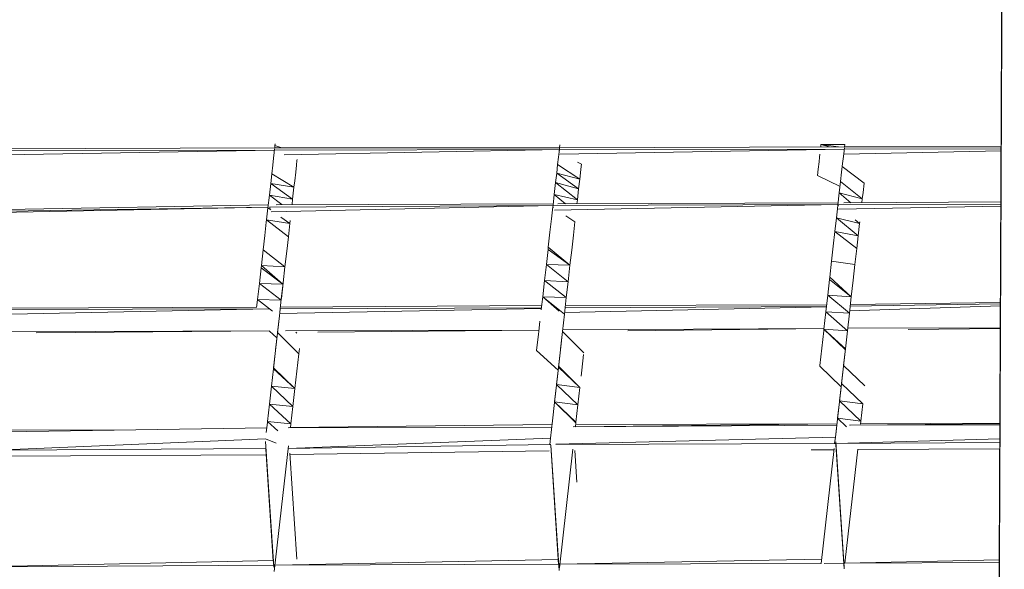
# Model space of a CAD drawing. Units: millimetres. Extents: x -14130 to 5275, y -10417 to -1333.
# Drawn here: x 1031 to 1663, y -4741 to -4389 of the extents above; entities that cross this region are included whole.
import ezdxf

# ---------------------------------------------------------------- set-up
doc = ezdxf.new("R2010")
doc.units = ezdxf.units.MM
doc.header["$MEASUREMENT"] = 0
doc.layers.add('МАФЫ НАШИ', color=7, linetype='Continuous', lineweight=25)

# ---------------------------------------------------------------- blocks, each defined once
blk = doc.blocks.new('рол78з9')
at = {"layer": 'МАФЫ НАШИ', "color": 7}
blk.add_open_spline([(16715.07, 7232.37), (16737.13, 6752.17), (16797.89, 5429.17), (19203.55, 5493.08), (20788.5, 5680.25), (21266.94, 4099.77), (22465.36, 4482.49), (22338.45, 3576.32), (24578.1, 3062.2), (26095.69, 3836.33), (27185.55, 5066.64), (28215.97, 5245.57), (29448.31, 5348.81), (29190.21, 4486.32), (28477.82, 4288.39), (28466.2, 3101.97), (28979.09, 1932.76), (30531.73, 1694), (32260.93, 1516.54), (33970.41, 2197.2), (35204.45, 3570.8), (35729.15, 5026.72), (36117.41, 6229.35), (36075.71, 7076.1), (36034.25, 7812.04), (36042.61, 8544.52), (35386.53, 9227.57), (34718.87, 9786.87), (33707.28, 10178.52), (32550.57, 9885.76), (31796.03, 9016.91), (30527.27, 8729.11), (29532.19, 9544.37), (28474.26, 9269.92), (27639.54, 8993.82), (27062.86, 9750.3), (26205.84, 9579.25), (25487.82, 10078.14), (24758.98, 10045.15), (23975.15, 10676.27), (22799.52, 10626.81), (21681.79, 10372.57), (20629.57, 10058.47), (20580.63, 8942.99), (19796.42, 8990.06), (19139.47, 8894.79), (17854.04, 8730.1), (17151.13, 8342.94), (16679.76, 7810.83), (16704.53, 7405.15), (16715.07, 7232.37)], degree=3, knots=[0, 0, 0, 0, 1234.060417, 3399.943514, 4334.473321, 5961.890936, 6618.580581, 7687.869293, 9079.663709, 11003.699836, 12591.641002, 13702.42258, 14682.160108, 15019.725031, 15856.797652, 16613.034969, 17999.442725, 19287.543075, 21296.221023, 23373.368453, 24784.682224, 26711.145586, 27781.618915, 28326.917057, 29128.141993, 29948.049293, 30285.292296, 31661.341015, 32554.308735, 33515.384124, 35151.433671, 35845.181617, 37338.88674, 38559.347423, 39144.780645, 39812.590964, 40994.916969, 41475.317467, 42605.06607, 43056.368835, 44439.208181, 45962.248804, 46768.315044, 47682.013992, 48400.56647, 48788.33227, 49802.168157, 50607.568155, 51255.580659, 51736.361192, 51736.361192, 51736.361192, 51736.361192], dxfattribs=at)
at = {"layer": 'МАФЫ НАШИ', "color": 7, "lineweight": 15}
for points in [[(32481.01, 6635.38), (32481.01, 6635.38), (32486.77, 7897.36), (32486.77, 7897.36)], [(32481.01, 6635.38), (32481.01, 6635.38), (32486.6, 7895.85), (32486.6, 7895.85)], [(32486.77, 7897.36), (32486.77, 7897.36), (32481.18, 6636.9), (32481.18, 6636.9)], [(32019.07, 7531.37), (32019.07, 7531.37), (31836.79, 7530.8), (31836.79, 7530.8)], [(31837.96, 7529.79), (31837.96, 7529.79), (32018.9, 7529.85), (32018.9, 7529.85)], [(32018.9, 7529.85), (32018.9, 7529.85), (31846.28, 7526.94), (31846.28, 7526.94)], [(32018.73, 7528.33), (32018.73, 7528.33), (32018.33, 7524.79), (32018.33, 7524.79)], [(32018.33, 7524.79), (32018.33, 7524.79), (32018.73, 7528.33), (32018.73, 7528.33)], [(32019.01, 7530.8), (32019.01, 7530.8), (32018.73, 7528.33), (32018.73, 7528.33)], [(32018.73, 7528.33), (32018.73, 7528.33), (32019, 7530.76), (32019, 7530.76)], [(32018.9, 7529.85), (32018.9, 7529.85), (32018.89, 7529.76), (32018.89, 7529.76)], [(32018.9, 7529.85), (32018.9, 7529.85), (32201.66, 7530.43), (32201.66, 7530.43)], [(32019.25, 7532.89), (32019.25, 7532.89), (32019.07, 7531.37), (32019.07, 7531.37)], [(32201.78, 7531.43), (32201.78, 7531.43), (32019.07, 7531.37), (32019.07, 7531.37)], [(32019.36, 7533.89), (32019.36, 7533.89), (32019.25, 7532.89), (32019.25, 7532.89)], [(32023.69, 7531.37), (32023.69, 7531.37), (32019.25, 7532.89), (32019.25, 7532.89)], [(32201.66, 7530.43), (32201.66, 7530.43), (32025.24, 7526.95), (32025.24, 7526.95)], [(32201.09, 7525.36), (32201.09, 7525.36), (32201.49, 7528.9), (32201.49, 7528.9)], [(32201.49, 7528.9), (32201.49, 7528.9), (32201.78, 7531.43), (32201.78, 7531.43)], [(32201.66, 7530.43), (32201.66, 7530.43), (32201.49, 7528.9), (32201.49, 7528.9)], [(32201.66, 7530.43), (32201.66, 7530.43), (32384.36, 7530.48), (32384.36, 7530.48)], [(32201.78, 7531.43), (32201.78, 7531.43), (32202, 7533.45), (32202, 7533.45)], [(32384.53, 7532), (32384.53, 7532), (32201.78, 7531.43), (32201.78, 7531.43)], [(32384.36, 7530.48), (32384.36, 7530.48), (32202.01, 7527.41), (32202.01, 7527.41)], [(32369.3, 7531.96), (32369.3, 7531.96), (32369.47, 7533.47), (32369.47, 7533.47)], [(32384.71, 7533.52), (32384.71, 7533.52), (32369.47, 7533.47), (32369.47, 7533.47)], [(32369.47, 7533.47), (32369.47, 7533.47), (32380.71, 7531.99), (32380.71, 7531.99)], [(32369.47, 7533.47), (32369.47, 7533.47), (32375.01, 7531.98), (32375.01, 7531.98)], [(32383.85, 7525.93), (32383.85, 7525.93), (32384.25, 7529.48), (32384.25, 7529.48)], [(32484.97, 7529.44), (32484.97, 7529.44), (32384.02, 7527.45), (32384.02, 7527.45)], [(32384.25, 7529.48), (32384.25, 7529.48), (32384.47, 7531.43), (32384.47, 7531.43)], [(32384.36, 7530.48), (32384.36, 7530.48), (32384.25, 7529.48), (32384.25, 7529.48)], [(32384.36, 7530.48), (32384.36, 7530.48), (32484.98, 7530.8), (32484.98, 7530.8)], [(32384.53, 7532), (32384.53, 7532), (32384.71, 7533.52), (32384.71, 7533.52)], [(32484.99, 7532.04), (32484.99, 7532.04), (32384.53, 7532), (32384.53, 7532)], [(32018.33, 7524.79), (32018.33, 7524.79), (32017.82, 7520.24), (32017.82, 7520.24)], [(32017.82, 7520.24), (32017.82, 7520.24), (32018.33, 7524.79), (32018.33, 7524.79)], [(32033.38, 7523.32), (32033.38, 7523.32), (32033.04, 7520.29), (32033.04, 7520.29)], [(32033.44, 7523.85), (32033.44, 7523.85), (32033.38, 7523.32), (32033.38, 7523.32)], [(32200.57, 7520.81), (32200.57, 7520.81), (32201.09, 7525.36), (32201.09, 7525.36)], [(32213.2, 7522.33), (32213.2, 7522.33), (32215.8, 7520.86), (32215.8, 7520.86)], [(32367.7, 7517.79), (32367.7, 7517.79), (32368.21, 7522.35), (32368.21, 7522.35)], [(32368.21, 7522.35), (32368.21, 7522.35), (32368.56, 7525.38), (32368.56, 7525.38)], [(32368.56, 7525.38), (32368.56, 7525.38), (32368.78, 7527.37), (32368.78, 7527.37)], [(32383.33, 7521.39), (32383.33, 7521.39), (32383.85, 7525.93), (32383.85, 7525.93)], [(32017.82, 7520.24), (32017.82, 7520.24), (32017.19, 7514.68), (32017.19, 7514.68)], [(32017.19, 7514.68), (32017.19, 7514.68), (32017.82, 7520.24), (32017.82, 7520.24)], [(32032.53, 7515.74), (32032.53, 7515.74), (32031.9, 7510.18), (32031.9, 7510.18)], [(32033.04, 7520.29), (32033.04, 7520.29), (32032.53, 7515.74), (32032.53, 7515.74)], [(32199.94, 7515.25), (32199.94, 7515.25), (32200.57, 7520.81), (32200.57, 7520.81)], [(32214.71, 7511.25), (32214.71, 7511.25), (32200.57, 7520.81), (32200.57, 7520.81)], [(32215.46, 7517.82), (32215.46, 7517.82), (32214.94, 7513.28), (32214.94, 7513.28)], [(32215.8, 7520.86), (32215.8, 7520.86), (32215.46, 7517.82), (32215.46, 7517.82)], [(32367.24, 7513.75), (32367.24, 7513.75), (32367.7, 7517.79), (32367.7, 7517.79)], [(32382.02, 7509.74), (32382.02, 7509.74), (32382.7, 7515.81), (32382.7, 7515.81)], [(32382.7, 7515.81), (32382.7, 7515.81), (32383.33, 7521.39), (32383.33, 7521.39)], [(32383.1, 7519.36), (32383.1, 7519.36), (32397.13, 7508.78), (32397.13, 7508.78)], [(32017.19, 7514.68), (32017.19, 7514.68), (32016.5, 7508.61), (32016.5, 7508.61)], [(32031.44, 7506.13), (32031.44, 7506.13), (32017.19, 7514.68), (32017.19, 7514.68)], [(32031.9, 7510.18), (32031.9, 7510.18), (32031.44, 7506.13), (32031.44, 7506.13)], [(32198.4, 7501.59), (32198.4, 7501.59), (32199.26, 7509.18), (32199.26, 7509.18)], [(32199.26, 7509.18), (32199.26, 7509.18), (32199.94, 7515.25), (32199.94, 7515.25)], [(32214.02, 7505.18), (32214.02, 7505.18), (32199.26, 7509.18), (32199.26, 7509.18)], [(32213.22, 7498.1), (32213.22, 7498.1), (32199.26, 7509.18), (32199.26, 7509.18)], [(32214.71, 7511.25), (32214.71, 7511.25), (32199.94, 7515.25), (32199.94, 7515.25)], [(32214.02, 7505.18), (32214.02, 7505.18), (32199.94, 7515.25), (32199.94, 7515.25)], [(32214.02, 7505.18), (32214.02, 7505.18), (32214.71, 7511.25), (32214.71, 7511.25)], [(32214.94, 7513.28), (32214.94, 7513.28), (32214.71, 7511.25), (32214.71, 7511.25)], [(32381.67, 7506.72), (32381.67, 7506.72), (32367.24, 7513.75), (32367.24, 7513.75)], [(32381.22, 7502.67), (32381.22, 7502.67), (32382.02, 7509.74), (32382.02, 7509.74)], [(32395.98, 7498.68), (32395.98, 7498.68), (32382.02, 7509.74), (32382.02, 7509.74)], [(32016.5, 7508.61), (32016.5, 7508.61), (32015.64, 7501.03), (32015.64, 7501.03)], [(32030.58, 7498.55), (32030.58, 7498.55), (32016.5, 7508.61), (32016.5, 7508.61)], [(32031.44, 7506.13), (32031.44, 7506.13), (32016.5, 7508.61), (32016.5, 7508.61)], [(32031.44, 7506.13), (32031.44, 7506.13), (32030.58, 7498.55), (32030.58, 7498.55)], [(32213.22, 7498.1), (32213.22, 7498.1), (32214.02, 7505.18), (32214.02, 7505.18)], [(32381.22, 7502.67), (32381.22, 7502.67), (32380.3, 7494.58), (32380.3, 7494.58)], [(32395.98, 7498.68), (32395.98, 7498.68), (32381.22, 7502.67), (32381.22, 7502.67)], [(32388.69, 7496.15), (32388.69, 7496.15), (32381.22, 7502.67), (32381.22, 7502.67)], [(32396.44, 7502.71), (32396.44, 7502.71), (32395.98, 7498.68), (32395.98, 7498.68)], [(32397.13, 7508.78), (32397.13, 7508.78), (32396.44, 7502.71), (32396.44, 7502.71)], [(32015.64, 7501.03), (32015.64, 7501.03), (32014.73, 7492.93), (32014.73, 7492.93)], [(32023.65, 7494.99), (32023.65, 7494.99), (32015.64, 7501.03), (32015.64, 7501.03)], [(32030.58, 7498.55), (32030.58, 7498.55), (32015.64, 7501.03), (32015.64, 7501.03)], [(32030.58, 7498.55), (32030.58, 7498.55), (32030.18, 7495), (32030.18, 7495)], [(32197.61, 7494.62), (32197.61, 7494.62), (32198.4, 7501.59), (32198.4, 7501.59)], [(32213.22, 7498.1), (32213.22, 7498.1), (32198.4, 7501.59), (32198.4, 7501.59)], [(32205.67, 7495.54), (32205.67, 7495.54), (32198.4, 7501.59), (32198.4, 7501.59)], [(32212.94, 7495.56), (32212.94, 7495.56), (32213.22, 7498.1), (32213.22, 7498.1)], [(32484.83, 7496.71), (32484.83, 7496.71), (32384.17, 7496.12), (32384.17, 7496.12)], [(32395.7, 7496.19), (32395.7, 7496.19), (32395.98, 7498.68), (32395.98, 7498.68)], [(32014.78, 7493.44), (32014.78, 7493.44), (31831.68, 7489.83), (31831.68, 7489.83)], [(31847.02, 7490.89), (31847.02, 7490.89), (32014.78, 7493.44), (32014.78, 7493.44)], [(32014.95, 7494.96), (32014.95, 7494.96), (31847.13, 7491.9), (31847.13, 7491.9)], [(32014.73, 7492.93), (32014.73, 7492.93), (32013.87, 7485.35), (32013.87, 7485.35)], [(32016.56, 7491.61), (32016.56, 7491.61), (32014.73, 7492.93), (32014.73, 7492.93)], [(32016.34, 7492.66), (32016.34, 7492.66), (32014.73, 7492.93), (32014.73, 7492.93)], [(32015.8, 7493.45), (32015.8, 7493.45), (32197.6, 7494.52), (32197.6, 7494.52)], [(32197.6, 7494.52), (32197.6, 7494.52), (32016.83, 7490.45), (32016.83, 7490.45)], [(32197.71, 7495.52), (32197.71, 7495.52), (32020, 7494.98), (32020, 7494.98)], [(32196.63, 7485.92), (32196.63, 7485.92), (32197.48, 7493.5), (32197.48, 7493.5)], [(32197.6, 7494.52), (32197.6, 7494.52), (32197.48, 7493.5), (32197.48, 7493.5)], [(32197.48, 7493.5), (32197.48, 7493.5), (32197.53, 7493.88), (32197.53, 7493.88)], [(32197.48, 7493.5), (32197.48, 7493.5), (32197.96, 7493.19), (32197.96, 7493.19)], [(32197.6, 7494.52), (32197.6, 7494.52), (32380.36, 7495.08), (32380.36, 7495.08)], [(32380.36, 7495.08), (32380.36, 7495.08), (32198.45, 7491.5), (32198.45, 7491.5)], [(32380.47, 7496.09), (32380.47, 7496.09), (32200.6, 7495.53), (32200.6, 7495.53)], [(32379.38, 7486.48), (32379.38, 7486.48), (32380.05, 7492.38), (32380.05, 7492.38)], [(32380.05, 7492.38), (32380.05, 7492.38), (32380.3, 7494.58), (32380.3, 7494.58)], [(32380.68, 7494.48), (32380.68, 7494.48), (32380.3, 7494.58), (32380.3, 7494.58)], [(32380.71, 7494.24), (32380.71, 7494.24), (32380.3, 7494.58), (32380.3, 7494.58)], [(32380.41, 7495.08), (32380.41, 7495.08), (32484.82, 7495.41), (32484.82, 7495.41)], [(32484.82, 7494.11), (32484.82, 7494.11), (32380.8, 7492.07), (32380.8, 7492.07)], [(32013.69, 7483.82), (32013.69, 7483.82), (32012.72, 7475.23), (32012.72, 7475.23)], [(32013.87, 7485.35), (32013.87, 7485.35), (32013.69, 7483.82), (32013.69, 7483.82)], [(32013.87, 7485.35), (32013.87, 7485.35), (32027.83, 7474.27), (32027.83, 7474.27)], [(32028.81, 7482.86), (32028.81, 7482.86), (32013.87, 7485.35), (32013.87, 7485.35)], [(32028.81, 7482.86), (32028.81, 7482.86), (32023.05, 7486.99), (32023.05, 7486.99)], [(32029.02, 7484.78), (32029.02, 7484.78), (32028.81, 7482.86), (32028.81, 7482.86)], [(32195.65, 7477.32), (32195.65, 7477.32), (32196.63, 7485.92), (32196.63, 7485.92)], [(32205.78, 7487.89), (32205.78, 7487.89), (32211.62, 7483.94), (32211.62, 7483.94)], [(32210.65, 7475.35), (32210.65, 7475.35), (32211.62, 7483.94), (32211.62, 7483.94)], [(32378.41, 7477.88), (32378.41, 7477.88), (32379.38, 7486.48), (32379.38, 7486.48)], [(32379.38, 7486.48), (32379.38, 7486.48), (32378.41, 7477.88), (32378.41, 7477.88)], [(32394.21, 7482.99), (32394.21, 7482.99), (32379.38, 7486.48), (32379.38, 7486.48)], [(32393.29, 7474.9), (32393.29, 7474.9), (32379.38, 7486.48), (32379.38, 7486.48)], [(32394.21, 7482.99), (32394.21, 7482.99), (32391.4, 7485.34), (32391.4, 7485.34)], [(32394.21, 7482.99), (32394.21, 7482.99), (32394.32, 7483.95), (32394.32, 7483.95)], [(32028.81, 7482.86), (32028.81, 7482.86), (32027.83, 7474.27), (32027.83, 7474.27)], [(32377.32, 7468.28), (32377.32, 7468.28), (32378.41, 7477.88), (32378.41, 7477.88)], [(32378.41, 7477.88), (32378.41, 7477.88), (32392.38, 7466.8), (32392.38, 7466.8)], [(32393.29, 7474.9), (32393.29, 7474.9), (32378.41, 7477.88), (32378.41, 7477.88)], [(32393.29, 7474.9), (32393.29, 7474.9), (32394.21, 7482.99), (32394.21, 7482.99)], [(32012.72, 7475.23), (32012.72, 7475.23), (32011.69, 7466.12), (32011.69, 7466.12)], [(32027.83, 7474.27), (32027.83, 7474.27), (32026.8, 7465.16), (32026.8, 7465.16)], [(32194.57, 7467.71), (32194.57, 7467.71), (32195.65, 7477.32), (32195.65, 7477.32)], [(32209.56, 7465.73), (32209.56, 7465.73), (32210.65, 7475.35), (32210.65, 7475.35)], [(32392.38, 7466.8), (32392.38, 7466.8), (32393.29, 7474.9), (32393.29, 7474.9)], [(32011.69, 7466.12), (32011.69, 7466.12), (32010.55, 7456.01), (32010.55, 7456.01)], [(32025.66, 7455.05), (32025.66, 7455.05), (32011.69, 7466.12), (32011.69, 7466.12)], [(32026.8, 7465.16), (32026.8, 7465.16), (32025.66, 7455.05), (32025.66, 7455.05)], [(32194.39, 7466.19), (32194.39, 7466.19), (32193.31, 7456.58), (32193.31, 7456.58)], [(32194.57, 7467.71), (32194.57, 7467.71), (32194.39, 7466.19), (32194.39, 7466.19)], [(32194.39, 7466.19), (32194.39, 7466.19), (32208.47, 7456.12), (32208.47, 7456.12)], [(32194.57, 7467.71), (32194.57, 7467.71), (32208.47, 7456.12), (32208.47, 7456.12)], [(32208.47, 7456.12), (32208.47, 7456.12), (32209.56, 7465.73), (32209.56, 7465.73)], [(32377.32, 7468.28), (32377.32, 7468.28), (32376.24, 7458.67), (32376.24, 7458.67)], [(32391.23, 7456.69), (32391.23, 7456.69), (32392.38, 7466.8), (32392.38, 7466.8)], [(32375.09, 7448.55), (32375.09, 7448.55), (32376.24, 7458.67), (32376.24, 7458.67)], [(32391.23, 7456.69), (32391.23, 7456.69), (32376.24, 7458.67), (32376.24, 7458.67)], [(32010.38, 7454.49), (32010.38, 7454.49), (32009.23, 7444.38), (32009.23, 7444.38)], [(32010.55, 7456.01), (32010.55, 7456.01), (32010.38, 7454.49), (32010.38, 7454.49)], [(32024.4, 7443.92), (32024.4, 7443.92), (32010.38, 7454.49), (32010.38, 7454.49)], [(32010.55, 7456.01), (32010.55, 7456.01), (32024.4, 7443.92), (32024.4, 7443.92)], [(32025.66, 7455.05), (32025.66, 7455.05), (32010.55, 7456.01), (32010.55, 7456.01)], [(32025.66, 7455.05), (32025.66, 7455.05), (32024.51, 7444.93), (32024.51, 7444.93)], [(32193.31, 7456.58), (32193.31, 7456.58), (32192.16, 7446.46), (32192.16, 7446.46)], [(32208.47, 7456.12), (32208.47, 7456.12), (32193.31, 7456.58), (32193.31, 7456.58)], [(32193.31, 7456.58), (32193.31, 7456.58), (32207.27, 7445.5), (32207.27, 7445.5)], [(32207.27, 7445.5), (32207.27, 7445.5), (32208.47, 7456.12), (32208.47, 7456.12)], [(32390.09, 7446.57), (32390.09, 7446.57), (32391.23, 7456.69), (32391.23, 7456.69)], [(32192.16, 7446.46), (32192.16, 7446.46), (32190.96, 7435.85), (32190.96, 7435.85)], [(32207.27, 7445.5), (32207.27, 7445.5), (32192.16, 7446.46), (32192.16, 7446.46)], [(32192.16, 7446.46), (32192.16, 7446.46), (32206.13, 7435.38), (32206.13, 7435.38)], [(32374.92, 7447.04), (32374.92, 7447.04), (32373.78, 7436.92), (32373.78, 7436.92)], [(32375.09, 7448.55), (32375.09, 7448.55), (32374.92, 7447.04), (32374.92, 7447.04)], [(32374.92, 7447.04), (32374.92, 7447.04), (32388.89, 7435.96), (32388.89, 7435.96)], [(32388.89, 7435.96), (32388.89, 7435.96), (32375.09, 7448.55), (32375.09, 7448.55)], [(32388.89, 7435.96), (32388.89, 7435.96), (32390.09, 7446.57), (32390.09, 7446.57)], [(32009.23, 7444.38), (32009.23, 7444.38), (32008.09, 7434.26), (32008.09, 7434.26)], [(32023.26, 7433.81), (32023.26, 7433.81), (32009.23, 7444.38), (32009.23, 7444.38)], [(32024.4, 7443.92), (32024.4, 7443.92), (32009.23, 7444.38), (32009.23, 7444.38)], [(32024.51, 7444.93), (32024.51, 7444.93), (32023.31, 7434.31), (32023.31, 7434.31)], [(32023.37, 7434.81), (32023.37, 7434.81), (32024.51, 7444.93), (32024.51, 7444.93)], [(32206.13, 7435.38), (32206.13, 7435.38), (32207.27, 7445.5), (32207.27, 7445.5)], [(32008.09, 7434.26), (32008.09, 7434.26), (32007.86, 7432.24), (32007.86, 7432.24)], [(32017.57, 7426.74), (32017.57, 7426.74), (32008.09, 7434.26), (32008.09, 7434.26)], [(32023.26, 7433.81), (32023.26, 7433.81), (32008.09, 7434.26), (32008.09, 7434.26)], [(32023.31, 7434.31), (32023.31, 7434.31), (32022.11, 7423.69), (32022.11, 7423.69)], [(32022.37, 7426.01), (32022.37, 7426.01), (32023.31, 7434.31), (32023.31, 7434.31)], [(32023.37, 7434.81), (32023.37, 7434.81), (32023.31, 7434.31), (32023.31, 7434.31)], [(32023.37, 7434.81), (32023.37, 7434.81), (32023.31, 7434.31), (32023.31, 7434.31)], [(32190.03, 7427.64), (32190.03, 7427.64), (32190.79, 7434.32), (32190.79, 7434.32)], [(32190.79, 7434.32), (32190.79, 7434.32), (32190.96, 7435.85), (32190.96, 7435.85)], [(32206.13, 7435.38), (32206.13, 7435.38), (32190.96, 7435.85), (32190.96, 7435.85)], [(32190.96, 7435.85), (32190.96, 7435.85), (32204.93, 7424.77), (32204.93, 7424.77)], [(32190.96, 7435.85), (32190.96, 7435.85), (32201.54, 7426.61), (32201.54, 7426.61)], [(32204.93, 7424.77), (32204.93, 7424.77), (32206.13, 7435.38), (32206.13, 7435.38)], [(32373.78, 7436.92), (32373.78, 7436.92), (32372.58, 7426.3), (32372.58, 7426.3)], [(32388.89, 7435.96), (32388.89, 7435.96), (32373.78, 7436.92), (32373.78, 7436.92)], [(32373.78, 7436.92), (32373.78, 7436.92), (32387.69, 7425.34), (32387.69, 7425.34)], [(32387.69, 7425.34), (32387.69, 7425.34), (32388.89, 7435.96), (32388.89, 7435.96)], [(32015.32, 7428.1), (32015.32, 7428.1), (31839.52, 7424.64), (31839.52, 7424.64)], [(31840.32, 7427.68), (31840.32, 7427.68), (32015.13, 7428.22), (32015.13, 7428.22)], [(32007.52, 7429.2), (32007.52, 7429.2), (31845.84, 7428.7), (31845.84, 7428.7)], [(32007.86, 7432.24), (32007.86, 7432.24), (32007.51, 7429.15), (32007.51, 7429.15)], [(32190.13, 7428.51), (32190.13, 7428.51), (32022.28, 7425.21), (32022.28, 7425.21)], [(32022.47, 7426.89), (32022.47, 7426.89), (32022.28, 7425.21), (32022.28, 7425.21)], [(32022.63, 7428.24), (32022.63, 7428.24), (32190.16, 7428.76), (32190.16, 7428.76)], [(32190.33, 7430.24), (32190.33, 7430.24), (32022.74, 7429.25), (32022.74, 7429.25)], [(32372.94, 7429.54), (32372.94, 7429.54), (32205.04, 7425.77), (32205.04, 7425.77)], [(32205.38, 7428.81), (32205.38, 7428.81), (32372.97, 7429.8), (32372.97, 7429.8)], [(32373.09, 7430.86), (32373.09, 7430.86), (32205.56, 7430.33), (32205.56, 7430.33)], [(32484.53, 7430.07), (32484.53, 7430.07), (32387.86, 7426.85), (32387.86, 7426.85)], [(32388.2, 7429.89), (32388.2, 7429.89), (32484.54, 7431.35), (32484.54, 7431.35)], [(32484.54, 7432.36), (32484.54, 7432.36), (32388.32, 7430.9), (32388.32, 7430.9)], [(32022.11, 7423.69), (32022.11, 7423.69), (32020.85, 7412.56), (32020.85, 7412.56)], [(32020.91, 7413.07), (32020.91, 7413.07), (32022.11, 7423.69), (32022.11, 7423.69)], [(32022.14, 7423.9), (32022.14, 7423.9), (32022.11, 7423.69), (32022.11, 7423.69)], [(32203.67, 7413.64), (32203.67, 7413.64), (32204.93, 7424.77), (32204.93, 7424.77)], [(32204.93, 7424.77), (32204.93, 7424.77), (32203.67, 7413.64), (32203.67, 7413.64)], [(32372.58, 7426.3), (32372.58, 7426.3), (32371.32, 7415.17), (32371.32, 7415.17)], [(32387.69, 7425.34), (32387.69, 7425.34), (32372.58, 7426.3), (32372.58, 7426.3)], [(32372.58, 7426.3), (32372.58, 7426.3), (32386.43, 7414.2), (32386.43, 7414.2)], [(32386.43, 7414.2), (32386.43, 7414.2), (32387.69, 7425.34), (32387.69, 7425.34)], [(32026.07, 7414.09), (32026.07, 7414.09), (32188.56, 7414.6), (32188.56, 7414.6)], [(32188.55, 7414.52), (32188.55, 7414.52), (32046.72, 7413.3), (32046.72, 7413.3)], [(32188.44, 7413.59), (32188.44, 7413.59), (32189.19, 7420.23), (32189.19, 7420.23)], [(32203.78, 7414.65), (32203.78, 7414.65), (32371.37, 7415.64), (32371.37, 7415.64)], [(32371.36, 7415.56), (32371.36, 7415.56), (32245.51, 7414.12), (32245.51, 7414.12)], [(32371.2, 7414.16), (32371.2, 7414.16), (32371.32, 7415.17), (32371.32, 7415.17)], [(32386.43, 7414.2), (32386.43, 7414.2), (32371.32, 7415.17), (32371.32, 7415.17)], [(32371.32, 7415.17), (32371.32, 7415.17), (32385.11, 7402.57), (32385.11, 7402.57)], [(32371.32, 7415.17), (32371.32, 7415.17), (32385.05, 7402.06), (32385.05, 7402.06)], [(32386.6, 7415.73), (32386.6, 7415.73), (32484.47, 7416.03), (32484.47, 7416.03)], [(32484.47, 7415.57), (32484.47, 7415.57), (32425.49, 7415.05), (32425.49, 7415.05)], [(31848.59, 7413.54), (31848.59, 7413.54), (32016, 7414.06), (32016, 7414.06)], [(32015.98, 7414.03), (32015.98, 7414.03), (31866.12, 7412.74), (31866.12, 7412.74)], [(32015.82, 7413.81), (32015.82, 7413.81), (32020.51, 7409.53), (32020.51, 7409.53)], [(32020.85, 7412.56), (32020.85, 7412.56), (32019.59, 7401.44), (32019.59, 7401.44)], [(32019.65, 7401.94), (32019.65, 7401.94), (32020.85, 7412.56), (32020.85, 7412.56)], [(32020.85, 7412.56), (32020.85, 7412.56), (32020.91, 7413.07), (32020.91, 7413.07)], [(32020.91, 7413.07), (32020.91, 7413.07), (32020.85, 7412.56), (32020.85, 7412.56)], [(32034.6, 7399.46), (32034.6, 7399.46), (32020.91, 7413.07), (32020.91, 7413.07)], [(32033.26, 7412.6), (32033.26, 7412.6), (32032.55, 7413.31), (32032.55, 7413.31)], [(32187.07, 7401.45), (32187.07, 7401.45), (32188.27, 7412.07), (32188.27, 7412.07)], [(32188.27, 7412.07), (32188.27, 7412.07), (32188.44, 7413.59), (32188.44, 7413.59)], [(32202.35, 7402), (32202.35, 7402), (32203.67, 7413.64), (32203.67, 7413.64)], [(32203.67, 7413.64), (32203.67, 7413.64), (32202.41, 7402.51), (32202.41, 7402.51)], [(32203.67, 7413.64), (32203.67, 7413.64), (32217.33, 7400.06), (32217.33, 7400.06)], [(32369.94, 7403.03), (32369.94, 7403.03), (32371.2, 7414.16), (32371.2, 7414.16)], [(32385.11, 7402.57), (32385.11, 7402.57), (32386.43, 7414.2), (32386.43, 7414.2)], [(32019.59, 7401.44), (32019.59, 7401.44), (32019.65, 7401.94), (32019.65, 7401.94)], [(32019.65, 7401.94), (32019.65, 7401.94), (32019.59, 7401.44), (32019.59, 7401.44)], [(32034.6, 7399.46), (32034.6, 7399.46), (32034.96, 7402.67), (32034.96, 7402.67)], [(32201.04, 7390.37), (32201.04, 7390.37), (32202.35, 7402), (32202.35, 7402)], [(32202.35, 7402), (32202.35, 7402), (32201.09, 7390.87), (32201.09, 7390.87)], [(32202.35, 7402), (32202.35, 7402), (32202.41, 7402.51), (32202.41, 7402.51)], [(32202.35, 7402), (32202.35, 7402), (32202.41, 7402.51), (32202.41, 7402.51)], [(32368.68, 7391.91), (32368.68, 7391.91), (32369.94, 7403.03), (32369.94, 7403.03)], [(32383.85, 7391.45), (32383.85, 7391.45), (32385.11, 7402.57), (32385.11, 7402.57)], [(32385.11, 7402.57), (32385.11, 7402.57), (32383.91, 7391.95), (32383.91, 7391.95)], [(32019.59, 7401.44), (32019.59, 7401.44), (32018.28, 7389.8), (32018.28, 7389.8)], [(32018.33, 7390.31), (32018.33, 7390.31), (32019.59, 7401.44), (32019.59, 7401.44)], [(32034.6, 7399.46), (32034.6, 7399.46), (32033.34, 7388.34), (32033.34, 7388.34)], [(32200.86, 7388.85), (32200.86, 7388.85), (32187.07, 7401.45), (32187.07, 7401.45)], [(32217.24, 7398.99), (32217.24, 7398.99), (32216.1, 7388.9), (32216.1, 7388.9)], [(32018.28, 7389.8), (32018.28, 7389.8), (32017.02, 7378.67), (32017.02, 7378.67)], [(32018.33, 7390.31), (32018.33, 7390.31), (32018.28, 7389.8), (32018.28, 7389.8)], [(32032.08, 7377.2), (32032.08, 7377.2), (32018.28, 7389.8), (32018.28, 7389.8)], [(32032.08, 7377.2), (32032.08, 7377.2), (32018.33, 7390.31), (32018.33, 7390.31)], [(32199.78, 7379.24), (32199.78, 7379.24), (32201.04, 7390.37), (32201.04, 7390.37)], [(32201.04, 7390.37), (32201.04, 7390.37), (32199.83, 7379.75), (32199.83, 7379.75)], [(32201.04, 7390.37), (32201.04, 7390.37), (32201.09, 7390.87), (32201.09, 7390.87)], [(32201.04, 7390.37), (32201.04, 7390.37), (32201.09, 7390.87), (32201.09, 7390.87)], [(32214.84, 7377.77), (32214.84, 7377.77), (32201.09, 7390.87), (32201.09, 7390.87)], [(32214.84, 7377.77), (32214.84, 7377.77), (32201.15, 7391.38), (32201.15, 7391.38)], [(32368.63, 7391.4), (32368.63, 7391.4), (32368.68, 7391.91), (32368.68, 7391.91)], [(32382.36, 7378.29), (32382.36, 7378.29), (32368.63, 7391.4), (32368.63, 7391.4)], [(32382.54, 7379.81), (32382.54, 7379.81), (32383.85, 7391.45), (32383.85, 7391.45)], [(32383.85, 7391.45), (32383.85, 7391.45), (32382.59, 7380.32), (32382.59, 7380.32)], [(32383.85, 7391.45), (32383.85, 7391.45), (32383.91, 7391.95), (32383.91, 7391.95)], [(32383.85, 7391.45), (32383.85, 7391.45), (32383.91, 7391.95), (32383.91, 7391.95)], [(32383.91, 7391.95), (32383.91, 7391.95), (32397.66, 7378.85), (32397.66, 7378.85)], [(32033.34, 7388.34), (32033.34, 7388.34), (32032.08, 7377.2), (32032.08, 7377.2)], [(32216.1, 7388.9), (32216.1, 7388.9), (32215.65, 7384.96), (32215.65, 7384.96)], [(32017.02, 7378.67), (32017.02, 7378.67), (32015.7, 7367.04), (32015.7, 7367.04)], [(32030.76, 7365.57), (32030.76, 7365.57), (32017.02, 7378.67), (32017.02, 7378.67)], [(32032.08, 7377.2), (32032.08, 7377.2), (32017.02, 7378.67), (32017.02, 7378.67)], [(32030.76, 7365.57), (32030.76, 7365.57), (32032.08, 7377.2), (32032.08, 7377.2)], [(32198.52, 7368.12), (32198.52, 7368.12), (32199.78, 7379.24), (32199.78, 7379.24)], [(32199.78, 7379.24), (32199.78, 7379.24), (32198.58, 7368.62), (32198.58, 7368.62)], [(32199.78, 7379.24), (32199.78, 7379.24), (32199.83, 7379.75), (32199.83, 7379.75)], [(32199.78, 7379.24), (32199.78, 7379.24), (32199.83, 7379.75), (32199.83, 7379.75)], [(32199.83, 7379.75), (32199.83, 7379.75), (32214.84, 7377.77), (32214.84, 7377.77)], [(32213.58, 7366.65), (32213.58, 7366.65), (32199.83, 7379.75), (32199.83, 7379.75)], [(32213.58, 7366.65), (32213.58, 7366.65), (32214.84, 7377.77), (32214.84, 7377.77)], [(32381.28, 7368.69), (32381.28, 7368.69), (32382.54, 7379.81), (32382.54, 7379.81)], [(32382.54, 7379.81), (32382.54, 7379.81), (32381.33, 7369.2), (32381.33, 7369.2)], [(32382.54, 7379.81), (32382.54, 7379.81), (32382.59, 7380.32), (32382.59, 7380.32)], [(32382.54, 7379.81), (32382.54, 7379.81), (32382.59, 7380.32), (32382.59, 7380.32)], [(32396.34, 7367.22), (32396.34, 7367.22), (32382.59, 7380.32), (32382.59, 7380.32)], [(32015.7, 7367.04), (32015.7, 7367.04), (32014.44, 7355.91), (32014.44, 7355.91)], [(32029.51, 7354.44), (32029.51, 7354.44), (32015.7, 7367.04), (32015.7, 7367.04)], [(32030.76, 7365.57), (32030.76, 7365.57), (32015.7, 7367.04), (32015.7, 7367.04)], [(32029.51, 7354.44), (32029.51, 7354.44), (32030.76, 7365.57), (32030.76, 7365.57)], [(32197.2, 7356.49), (32197.2, 7356.49), (32198.52, 7368.12), (32198.52, 7368.12)], [(32198.52, 7368.12), (32198.52, 7368.12), (32198.58, 7368.62), (32198.58, 7368.62)], [(32198.58, 7368.62), (32198.58, 7368.62), (32213.58, 7366.65), (32213.58, 7366.65)], [(32212.27, 7355.02), (32212.27, 7355.02), (32198.58, 7368.62), (32198.58, 7368.62)], [(32212.32, 7355.52), (32212.32, 7355.52), (32198.58, 7368.62), (32198.58, 7368.62)], [(32212.32, 7355.52), (32212.32, 7355.52), (32213.58, 7366.65), (32213.58, 7366.65)], [(32380.02, 7357.57), (32380.02, 7357.57), (32381.28, 7368.69), (32381.28, 7368.69)], [(32381.28, 7368.69), (32381.28, 7368.69), (32380.07, 7358.06), (32380.07, 7358.06)], [(32381.28, 7368.69), (32381.28, 7368.69), (32381.33, 7369.2), (32381.33, 7369.2)], [(32381.33, 7369.2), (32381.33, 7369.2), (32396.34, 7367.22), (32396.34, 7367.22)], [(32395.08, 7356.09), (32395.08, 7356.09), (32381.33, 7369.2), (32381.33, 7369.2)], [(32395.08, 7356.09), (32395.08, 7356.09), (32396.34, 7367.22), (32396.34, 7367.22)], [(32396.34, 7367.22), (32396.34, 7367.22), (32396.38, 7367.61), (32396.38, 7367.61)], [(32378.7, 7345.92), (32378.7, 7345.92), (32380.02, 7357.57), (32380.02, 7357.57)], [(32380.02, 7357.57), (32380.02, 7357.57), (32378.89, 7347.63), (32378.89, 7347.63)], [(32380.02, 7357.57), (32380.02, 7357.57), (32380.07, 7358.06), (32380.07, 7358.06)], [(32380.07, 7358.06), (32380.07, 7358.06), (32395.08, 7356.09), (32395.08, 7356.09)], [(32385.82, 7352.6), (32385.82, 7352.6), (32380.07, 7358.06), (32380.07, 7358.06)], [(32013.99, 7351.87), (32013.99, 7351.87), (31846.23, 7349.32), (31846.23, 7349.32)], [(32014.39, 7355.41), (32014.39, 7355.41), (32013.65, 7348.86), (32013.65, 7348.86)], [(32014.44, 7355.91), (32014.44, 7355.91), (32014.39, 7355.41), (32014.39, 7355.41)], [(32021.02, 7349.92), (32021.02, 7349.92), (32014.44, 7355.91), (32014.44, 7355.91)], [(32029.51, 7354.44), (32029.51, 7354.44), (32014.44, 7355.91), (32014.44, 7355.91)], [(32196.74, 7352.44), (32196.74, 7352.44), (32027.75, 7351.92), (32027.75, 7351.92)], [(32196.92, 7353.96), (32196.92, 7353.96), (32028.88, 7352.04), (32028.88, 7352.04)], [(32029.24, 7352.05), (32029.24, 7352.05), (32029.51, 7354.44), (32029.51, 7354.44)], [(32195.94, 7345.36), (32195.94, 7345.36), (32197.2, 7356.49), (32197.2, 7356.49)], [(32379.56, 7353.52), (32379.56, 7353.52), (32210.62, 7352.52), (32210.62, 7352.52)], [(32379.68, 7354.53), (32379.68, 7354.53), (32211.78, 7352.61), (32211.78, 7352.61)], [(32212, 7352.63), (32212, 7352.63), (32212.27, 7355.02), (32212.27, 7355.02)], [(32379.68, 7354.53), (32379.68, 7354.53), (32212.15, 7354.01), (32212.15, 7354.01)], [(32212.27, 7355.02), (32212.27, 7355.02), (32212.32, 7355.52), (32212.32, 7355.52)], [(32484.2, 7353.84), (32484.2, 7353.84), (32387.78, 7353.55), (32387.78, 7353.55)], [(32484.19, 7354.42), (32484.19, 7354.42), (32388.25, 7353.59), (32388.25, 7353.59)], [(32394.88, 7354.29), (32394.88, 7354.29), (32395.08, 7356.09), (32395.08, 7356.09)], [(32484.19, 7354.85), (32484.19, 7354.85), (32394.91, 7354.58), (32394.91, 7354.58)], [(31845.77, 7337.73), (31845.77, 7337.73), (32013.18, 7344.79), (32013.18, 7344.79)], [(31929.51, 7350.59), (31929.51, 7350.59), (31846.35, 7350.33), (31846.35, 7350.33)], [(32013.18, 7344.79), (32013.18, 7344.79), (32019.92, 7342), (32019.92, 7342)], [(32027.73, 7338.76), (32027.73, 7338.76), (32195.94, 7345.36), (32195.94, 7345.36)], [(32195.94, 7345.31), (32195.94, 7345.31), (32195.49, 7341.31), (32195.49, 7341.31)], [(32195.94, 7345.31), (32195.94, 7345.31), (32195.94, 7345.36), (32195.94, 7345.36)], [(32199.32, 7341.41), (32199.32, 7341.41), (32378.7, 7345.92), (32378.7, 7345.92)], [(32378.7, 7345.87), (32378.7, 7345.87), (32378.24, 7341.88), (32378.24, 7341.88)], [(32378.7, 7345.87), (32378.7, 7345.87), (32378.7, 7345.92), (32378.7, 7345.92)], [(32379.27, 7341.92), (32379.27, 7341.92), (32484.15, 7344.84), (32484.15, 7344.84)], [(31845.77, 7337.69), (31845.77, 7337.69), (32013.42, 7338.68), (32013.42, 7338.68)], [(32013.2, 7343.19), (32013.2, 7343.19), (32018.53, 7262.62), (32018.53, 7262.62)], [(32013.42, 7338.47), (32013.42, 7338.47), (32018.51, 7263), (32018.51, 7263)], [(32027.91, 7340.37), (32027.91, 7340.37), (32018.81, 7259.86), (32018.81, 7259.86)], [(32027.73, 7338.76), (32027.73, 7338.76), (32195.49, 7341.31), (32195.49, 7341.31)], [(32195.49, 7341.31), (32195.49, 7341.31), (32196.15, 7341.33), (32196.15, 7341.33)], [(32195.49, 7341.31), (32195.49, 7341.31), (32196.16, 7341.32), (32196.16, 7341.32)], [(32196.16, 7340.77), (32196.16, 7340.77), (32201.56, 7260.44), (32201.56, 7260.44)], [(32196.16, 7340.68), (32196.16, 7340.68), (32201.21, 7264.37), (32201.21, 7264.37)], [(32199.37, 7341.32), (32199.37, 7341.32), (32378.24, 7341.88), (32378.24, 7341.88)], [(32369.54, 7264.91), (32369.54, 7264.91), (32377.87, 7338.6), (32377.87, 7338.6)], [(32378.24, 7341.88), (32378.24, 7341.88), (32378.92, 7341.9), (32378.92, 7341.9)], [(32378.24, 7341.88), (32378.24, 7341.88), (32378.92, 7341.89), (32378.92, 7341.89)], [(32378.93, 7341.28), (32378.93, 7341.28), (32384.38, 7261.52), (32384.38, 7261.52)], [(32378.93, 7341.19), (32378.93, 7341.19), (32384.05, 7265.07), (32384.05, 7265.07)], [(32384.4, 7262.61), (32384.4, 7262.61), (32379.07, 7343), (32379.07, 7343)], [(32379.28, 7341.89), (32379.28, 7341.89), (32484.14, 7342.51), (32484.14, 7342.51)], [(32393.03, 7337.93), (32393.03, 7337.93), (32484.12, 7338.46), (32484.12, 7338.46)], [(31846.18, 7333.66), (31846.18, 7333.66), (32013.67, 7334.64), (32013.67, 7334.64)], [(32013.43, 7338.27), (32013.43, 7338.27), (32018.2, 7266.36), (32018.2, 7266.36)], [(32028.85, 7335.62), (32028.85, 7335.62), (32033.34, 7267.66), (32033.34, 7267.66)], [(32028.91, 7334.75), (32028.91, 7334.75), (32195.03, 7337.26), (32195.03, 7337.26)], [(32201.77, 7262.27), (32201.77, 7262.27), (32210.37, 7338.25), (32210.37, 7338.25)], [(32211.53, 7337.4), (32211.53, 7337.4), (32212.87, 7317.03), (32212.87, 7317.03)], [(32363.11, 7337.75), (32363.11, 7337.75), (32377.79, 7337.83), (32377.79, 7337.83)], [(32385, 7266.98), (32385, 7266.98), (32393.06, 7338.21), (32393.06, 7338.21)], [(32018.43, 7263.91), (32018.43, 7263.91), (31840.4, 7262.86), (31840.4, 7262.86)], [(32018.16, 7266.92), (32018.16, 7266.92), (31840.64, 7262.93), (31840.64, 7262.93)], [(32201.2, 7264.49), (32201.2, 7264.49), (32019.88, 7263.92), (32019.88, 7263.92)], [(32201.01, 7267.5), (32201.01, 7267.5), (32019.91, 7263.92), (32019.91, 7263.92)], [(32369.86, 7267.78), (32369.86, 7267.78), (32202.02, 7264.49), (32202.02, 7264.49)], [(32369.55, 7265), (32369.55, 7265), (32202.02, 7264.49), (32202.02, 7264.49)], [(32384.05, 7265.05), (32384.05, 7265.05), (32371.54, 7265.01), (32371.54, 7265.01)], [(32384.78, 7265.05), (32384.78, 7265.05), (32384.23, 7265.05), (32384.23, 7265.05)], [(32483.81, 7267.27), (32483.81, 7267.27), (32384.78, 7265.05), (32384.78, 7265.05)], [(32385, 7266.98), (32385, 7266.98), (32384.78, 7265.05), (32384.78, 7265.05)], [(32483.8, 7265.63), (32483.8, 7265.63), (32384.78, 7265.05), (32384.78, 7265.05)], [(32384.38, 7261.52), (32384.38, 7261.52), (32384.37, 7261.43), (32384.37, 7261.43)]]:
    blk.add_open_spline(points, degree=3, dxfattribs=at)

msp = doc.modelspace()

# ---------------------------------------------------------------- block references
at = {"layer": 'МАФЫ НАШИ'}
msp.add_blockref('рол78з9', (-30824.33, -12002.13), dxfattribs=at)

doc.saveas('drawing.dxf')
